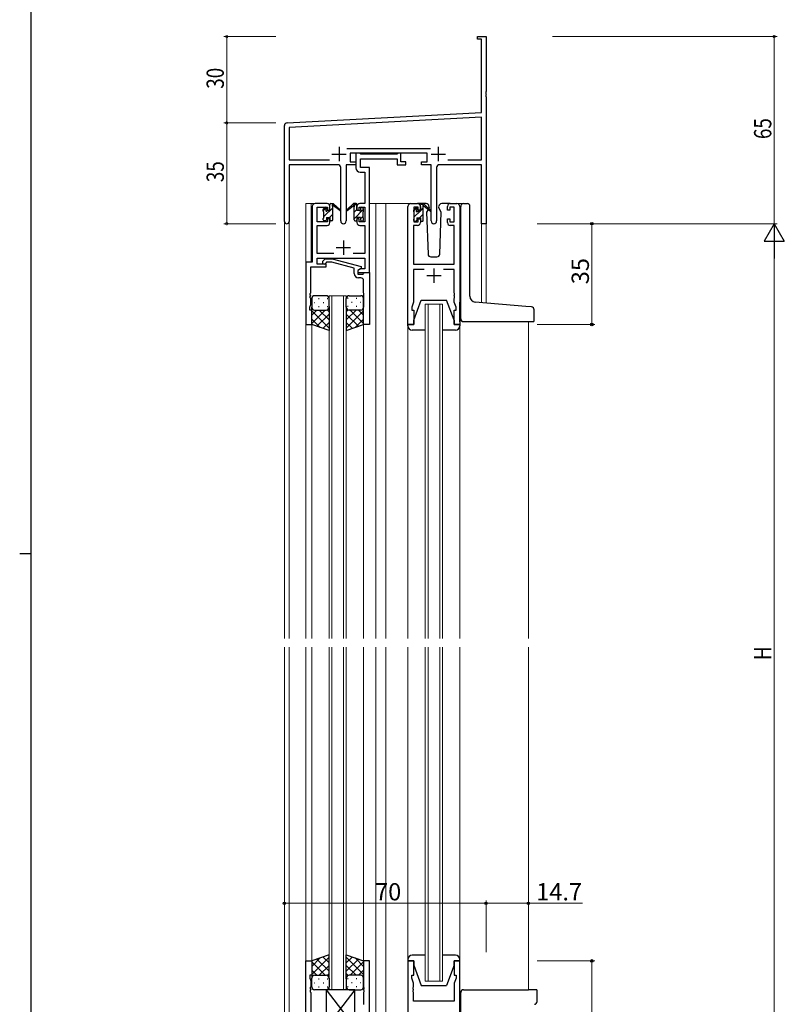
# Model space of a CAD drawing. Extents: x 0 to 1133, y 0 to 806.
# Drawn here: x 0 to 265, y 270 to 612 of the extents above; entities that cross this region are included whole.
import ezdxf

# ---------------------------------------------------------------- set-up
doc = ezdxf.new("R2010")
doc.units = 0
for name, color, linetype, lineweight in [('YKK_11', 7, 'CONTINUOUS', 30), ('YKK_12', 2, 'CONTINUOUS', 13), ('YKK_13', 4, 'CONTINUOUS', 30), ('YKK_D', 6, 'CONTINUOUS', 13)]:
    doc.layers.add(name, color=color, linetype=linetype, lineweight=lineweight)
doc.layers.add('YKK_ZWAK', color=7, linetype='CONTINUOUS')
doc.styles.get("Standard").update_dxf_attribs({"font": 'ROMANS.SHX', "bigfont": 'EXTFONT.SHX'})

# ---------------------------------------------------------------- blocks, each defined once
blk = doc.blocks.new('A201')
at = {"layer": 'YKK_ZWAK', "color": 254, "linetype": 'Continuous'}
for p, q in [((21, 35), (21, 410)), ((19, 222.5), (21, 222.5))]:
    blk.add_line(p, q, dxfattribs=at)

msp = doc.modelspace()

# ---------------------------------------------------------------- linework, layer by layer
at = {"layer": 'YKK_11', "color": 0, "linetype": 'ByBlock', "lineweight": -2}
for p, q in [((158.85, 606.54), (161.85, 606.54)), ((158.85, 605.64), (158.85, 606.54)), ((160.22, 605.64), (158.85, 605.64)), ((160.22, 580.12), (160.22, 605.64)), ((161.85, 606.54), (161.85, 587.5)), ((161.85, 587.5), (161.73, 587.31)), ((161.73, 587.31), (161.73, 586.76)), ((161.73, 586.76), (161.85, 586.58)), ((161.85, 586.5), (161.73, 586.31)), ((161.73, 586.31), (161.73, 585.76)), ((161.73, 585.76), (161.85, 585.58)), ((161.85, 586.58), (161.85, 586.5)), ((161.85, 585.58), (161.85, 541.54)), ((92.8, 576.59), (160.22, 580.12)), ((160.22, 578.49), (93.48, 574.99)), ((160.22, 563.67), (160.22, 578.49)), ((91.85, 542.35), (91.85, 575.59)), ((93.48, 574.99), (93.48, 563.67)), ((113.54, 567.67), (142.56, 567.67)), ((141.45, 566.04), (114.65, 566.04)), ((114.65, 566.04), (114.65, 563.04)), ((141.45, 563.04), (141.45, 566.04)), ((93.48, 563.67), (107.5, 563.67)), ((110.4, 562.04), (93.48, 562.04)), ((93.48, 562.04), (93.48, 542.35)), ((111.4, 542.49), (111.4, 561.04)), ((113.3, 562.04), (113.3, 542.49)), ((116.65, 562.04), (113.3, 562.04)), ((114.65, 563.04), (116.65, 563.04)), ((116.65, 563.04), (116.65, 562.04)), ((139.45, 563.04), (141.45, 563.04)), ((139.45, 562.04), (139.45, 563.04)), ((142.8, 562.04), (139.45, 562.04)), ((142.8, 542.49), (142.8, 562.04)), ((144.7, 561.04), (144.7, 542.49)), ((160.22, 562.04), (145.7, 562.04)), ((148.6, 563.67), (160.22, 563.67)), ((148.6, 563.67), (160.22, 563.67)), ((160.22, 541.54), (160.22, 562.04)), ((161.85, 541.54), (160.22, 541.54))]:
    msp.add_line(p, q, dxfattribs=at)
at = {"layer": 'YKK_11', "color": 2}
for p, q in [((110.85, 568.24), (110.85, 563.24)), ((145.25, 568.24), (145.25, 563.24)), ((108.35, 565.74), (113.35, 565.74)), ((142.75, 565.74), (147.75, 565.74))]:
    msp.add_line(p, q, dxfattribs=at)
at = {"layer": 'YKK_11', "linetype": 'ByBlock', "lineweight": -2, "ltscale": 0.5}
for p, q in [((117.98, 566.04), (116.65, 566.04)), ((116.65, 566.04), (116.65, 560.91)), ((118.26, 565.86), (117.98, 566.04)), ((118.44, 565.74), (118.26, 565.86)), ((130.89, 565.74), (118.44, 565.74)), ((131.08, 565.86), (130.89, 565.74)), ((131.35, 566.04), (131.08, 565.86)), ((132.25, 566.04), (131.35, 566.04)), ((132.25, 563.04), (132.25, 566.04)), ((118.28, 561.04), (118.28, 564.11)), ((118.28, 564.11), (131.05, 564.11)), ((121.35, 561.04), (118.28, 561.04)), ((121.35, 548.54), (121.35, 561.04)), ((131.05, 564.11), (131.05, 562.04)), ((131.05, 562.04), (133.95, 562.04)), ((133.95, 563.04), (132.25, 563.04)), ((133.95, 562.04), (133.95, 563.04)), ((118.15, 559.41), (119.72, 559.41)), ((119.72, 559.41), (119.72, 548.54)), ((101.55, 547.54), (101.55, 528.17)), ((106.65, 548.54), (102.55, 548.54)), ((103.18, 542.14), (103.18, 547.34)), ((103.18, 547.34), (106.85, 547.34)), ((106.85, 547.34), (106.85, 546.24)), ((107.65, 546.24), (107.65, 547.54)), ((117.05, 547.54), (117.05, 546.24)), ((117.85, 546.24), (117.85, 547.34)), ((117.85, 547.34), (119.72, 547.34)), ((119.72, 548.54), (118.05, 548.54)), ((119.72, 547.34), (119.72, 542.14)), ((121.35, 524.54), (121.35, 548.54)), ((134.75, 506.54), (134.75, 547.54)), ((135.75, 548.54), (138.05, 548.54)), ((138.25, 547.34), (136.75, 547.34)), ((136.75, 547.34), (136.75, 542.14)), ((138.25, 546.24), (138.25, 547.34)), ((139.05, 547.54), (139.05, 546.24)), ((148.45, 546.24), (148.45, 547.54)), ((150.75, 547.34), (149.25, 547.34)), ((149.25, 547.34), (149.25, 546.24)), ((149.45, 548.54), (151.75, 548.54)), ((150.75, 542.14), (150.75, 547.34)), ((152.75, 547.54), (152.75, 506.54)), ((106.85, 546.24), (107.65, 546.24)), ((117.05, 546.24), (117.85, 546.24)), ((139.05, 546.24), (138.25, 546.24)), ((149.25, 546.24), (148.45, 546.24)), ((106.85, 542.14), (103.18, 542.14)), ((103.18, 531.17), (103.18, 540.94)), ((103.18, 540.94), (106.65, 540.94)), ((107.65, 543.24), (106.85, 543.24)), ((106.85, 543.24), (106.85, 542.14)), ((107.65, 541.94), (107.65, 543.24)), ((117.85, 543.24), (117.05, 543.24)), ((117.05, 543.24), (117.05, 541.94)), ((117.85, 542.14), (117.85, 543.24)), ((119.72, 542.14), (117.85, 542.14)), ((118.05, 540.94), (119.72, 540.94)), ((119.72, 540.94), (119.72, 531.17)), ((138.05, 540.94), (136.68, 540.94)), ((136.68, 540.94), (136.68, 527.54)), ((136.75, 542.14), (138.25, 542.14)), ((138.25, 542.14), (138.25, 543.24)), ((138.25, 543.24), (139.05, 543.24)), ((139.05, 543.24), (139.05, 541.94)), ((148.45, 541.94), (148.45, 543.24)), ((148.45, 543.24), (149.25, 543.24)), ((149.25, 543.24), (149.25, 542.14)), ((149.25, 542.14), (150.75, 542.14)), ((150.82, 540.94), (149.45, 540.94)), ((150.82, 527.54), (150.82, 540.94)), ((109, 531.17), (103.18, 531.17)), ((119.72, 531.17), (115.7, 531.17)), ((101.55, 528.17), (99.35, 528.17)), ((99.35, 528.17), (99.35, 506.54)), ((103.18, 527.54), (103.18, 529.54)), ((103.18, 529.54), (119.72, 529.54)), ((106.35, 527.54), (103.18, 527.54)), ((105.23, 528.56), (106, 529.34)), ((106, 529.34), (108.45, 529.34)), ((106.5, 528.14), (106.07, 527.72)), ((106.35, 526.54), (106.35, 527.54)), ((108.29, 528.14), (106.5, 528.14)), ((116.05, 526.06), (108.29, 528.14)), ((108.45, 529.34), (118.55, 526.63)), ((118.55, 526.63), (118.55, 526.03)), ((119.72, 529.54), (119.72, 525.84)), ((136.68, 527.54), (150.82, 527.54)), ((100.98, 517.5), (100.98, 526.54)), ((100.98, 526.54), (106.35, 526.54)), ((116.05, 524.24), (116.05, 526.06)), ((118.55, 526.03), (117.35, 525.34)), ((118.22, 525.84), (117.35, 525.34)), ((117.35, 525.34), (117.35, 524.54)), ((117.35, 525.34), (117.35, 524.04)), ((117.35, 524.54), (121.35, 524.54)), ((117.35, 524.04), (119.15, 524.04)), ((119.72, 525.84), (118.22, 525.84)), ((119.15, 524.04), (119.35, 524.24)), ((119.35, 524.24), (119.65, 524.54)), ((119.65, 524.54), (121.35, 524.54)), ((121.35, 524.54), (121.35, 506.54)), ((140.4, 525.61), (136.68, 525.61)), ((136.68, 525.61), (136.68, 514.27)), ((150.82, 525.61), (147.1, 525.61)), ((150.82, 517.5), (150.82, 525.61)), ((118.35, 522.74), (117.55, 522.74)), ((119.35, 517.5), (119.35, 521.74)), ((100.86, 517.32), (100.98, 517.5)), ((100.86, 516.77), (100.86, 517.32)), ((100.98, 516.58), (100.86, 516.77)), ((100.86, 516.32), (100.98, 516.5)), ((100.86, 515.77), (100.86, 516.32)), ((100.98, 516.5), (100.98, 516.58)), ((119.47, 517.32), (119.35, 517.5)), ((119.35, 516.58), (119.47, 516.77)), ((119.35, 516.5), (119.35, 516.58)), ((119.47, 516.32), (119.35, 516.5)), ((119.47, 516.77), (119.47, 517.32)), ((119.47, 515.77), (119.47, 516.32)), ((150.94, 517.31), (150.82, 517.5)), ((150.82, 516.58), (150.94, 516.76)), ((150.82, 516.5), (150.82, 516.58)), ((150.94, 516.31), (150.82, 516.5)), ((150.94, 516.76), (150.94, 517.31)), ((150.94, 515.76), (150.94, 516.31)), ((100.65, 512.54), (100.98, 513.45)), ((100.98, 515.58), (100.86, 515.77)), ((100.98, 513.45), (100.98, 515.58)), ((119.35, 515.58), (119.47, 515.77)), ((119.35, 506.54), (119.35, 515.58)), ((136.68, 514.27), (136.05, 512.54)), ((150.82, 515.58), (150.94, 515.76)), ((150.82, 514.27), (150.82, 515.58)), ((151.45, 512.54), (150.82, 514.27)), ((100.65, 511.54), (100.65, 512.54)), ((101.35, 511.54), (100.65, 511.54)), ((101.35, 506.54), (101.35, 511.54)), ((136.05, 512.54), (136.05, 511.54)), ((136.05, 511.54), (136.75, 511.54)), ((136.75, 511.54), (136.75, 506.54)), ((150.75, 506.54), (150.75, 511.54)), ((150.75, 511.54), (151.45, 511.54)), ((151.45, 511.54), (151.45, 512.54)), ((99.35, 506.54), (101.35, 506.54)), ((121.35, 506.54), (119.35, 506.54)), ((136.75, 506.54), (134.75, 506.54)), ((152.75, 506.54), (150.75, 506.54)), ((99.35, 263.91), (99.35, 285.54)), ((99.35, 285.54), (101.35, 285.54)), ((101.35, 285.54), (101.35, 280.54)), ((121.35, 285.54), (119.35, 285.54)), ((119.35, 285.54), (119.35, 276.5)), ((121.35, 267.54), (121.35, 285.54)), ((136.75, 285.54), (134.75, 285.54)), ((134.75, 285.54), (134.75, 235.19)), ((136.75, 280.54), (136.75, 285.54)), ((152.75, 285.54), (150.75, 285.54)), ((150.75, 285.54), (150.75, 280.54)), ((152.75, 241.54), (152.75, 285.54)), ((101.35, 280.54), (100.65, 280.54)), ((100.65, 280.54), (100.65, 279.54)), ((136.05, 279.54), (136.05, 280.54)), ((136.05, 280.54), (136.75, 280.54)), ((150.75, 280.54), (151.45, 280.54)), ((151.45, 280.54), (151.45, 279.54)), ((100.65, 279.54), (100.98, 278.63)), ((100.98, 278.63), (100.98, 276.5)), ((136.68, 277.81), (136.05, 279.54)), ((136.68, 276.5), (136.68, 277.81)), ((151.45, 279.54), (150.82, 277.81)), ((150.82, 277.81), (150.82, 271.54)), ((100.98, 276.5), (100.86, 276.31)), ((100.86, 276.31), (100.86, 275.76)), ((100.86, 275.76), (100.98, 275.58)), ((100.98, 275.5), (100.86, 275.31)), ((100.86, 275.31), (100.86, 274.76)), ((100.86, 274.76), (100.98, 274.58)), ((100.98, 275.58), (100.98, 275.5)), ((100.98, 274.58), (100.98, 265.54)), ((119.35, 276.5), (119.47, 276.31)), ((119.47, 275.76), (119.35, 275.58)), ((119.35, 275.58), (119.35, 275.5)), ((119.35, 275.5), (119.47, 275.31)), ((119.47, 274.76), (119.35, 274.58)), ((119.35, 274.58), (119.35, 270.34)), ((119.47, 276.31), (119.47, 275.76)), ((119.47, 275.31), (119.47, 274.76)), ((136.56, 276.31), (136.68, 276.5)), ((136.56, 275.76), (136.56, 276.31)), ((136.68, 275.58), (136.56, 275.76)), ((136.56, 275.31), (136.68, 275.5)), ((136.56, 274.76), (136.56, 275.31)), ((136.68, 274.58), (136.56, 274.76)), ((136.68, 275.5), (136.68, 275.58)), ((136.68, 271.54), (136.68, 274.58)), ((150.82, 271.54), (136.68, 271.54))]:
    msp.add_line(p, q, dxfattribs=at)
at = {"layer": 'YKK_11', "ltscale": 0.5}
for p, q in [((112.35, 535.74), (112.35, 530.74)), ((109.85, 533.24), (114.85, 533.24)), ((141.25, 523.54), (146.25, 523.54)), ((143.75, 526.04), (143.75, 521.04))]:
    msp.add_line(p, q, dxfattribs=at)
at = {"layer": 'YKK_11', "color": 0, "linetype": 'ByBlock', "lineweight": -2}
for centre, radius, start, end in [((92.85, 575.59), 1, 93, 180), ((110.4, 561.04), 1, 0, 90), ((145.7, 561.04), 1, 90, 180), ((92.67, 542.35), 0.815, 180, 0), ((112.35, 542.49), 0.95, 180, 0), ((143.75, 542.49), 0.95, 180, 0)]:
    msp.add_arc(centre, radius, start, end, dxfattribs=at)
at = {"layer": 'YKK_11', "linetype": 'ByBlock', "lineweight": -2, "ltscale": 0.5}
for centre, radius, start, end in [((118.15, 560.91), 1.5, 180, 270), ((102.55, 547.54), 1, 90, 180), ((106.65, 547.54), 1, 0, 90), ((118.05, 547.54), 1, 90, 180), ((135.75, 547.54), 1, 90, 180), ((138.05, 547.54), 1, 0, 90), ((149.45, 547.54), 1, 90, 180), ((151.75, 547.54), 1, 0, 90), ((106.65, 541.94), 1, 270, 360), ((118.05, 541.94), 1, 180, 270), ((138.05, 541.94), 1, 270, 360), ((149.45, 541.94), 1, 180, 270), ((105.65, 528.14), 0.6, 135, 315), ((117.55, 524.24), 1.5, 180, 270), ((118.35, 521.74), 1, 0, 90)]:
    msp.add_arc(centre, radius, start, end, dxfattribs=at)
at = {"layer": 'YKK_12', "ltscale": 1.5}
for p, q in [((104.35, 548.54), (99.35, 548.54)), ((99.35, 548.54), (99.35, 397.54)), ((101.15, 548.54), (101.15, 528.17)), ((121.35, 548.54), (127.05, 548.54)), ((123.55, 548.54), (123.55, 397.54)), ((127.05, 548.54), (127.05, 397.54)), ((127.05, 548.54), (135.75, 548.54)), ((151.75, 548.54), (154.95, 548.54)), ((91.85, 397.54), (91.85, 542.35)), ((93.48, 542.35), (93.48, 397.54)), ((161.85, 541.54), (160.22, 541.54)), ((160.22, 541.54), (160.22, 514.14)), ((161.85, 541.54), (161.85, 514)), ((107.35, 397.54), (107.35, 516.54)), ((107.35, 516.54), (113.35, 516.54)), ((108.35, 516.54), (108.35, 397.54)), ((112.35, 397.54), (112.35, 516.54)), ((113.35, 516.54), (113.35, 397.54)), ((140.75, 397.54), (140.75, 513.54)), ((140.75, 513.54), (146.75, 513.54)), ((141.75, 513.54), (141.75, 397.54)), ((145.75, 397.54), (145.75, 513.54)), ((146.75, 513.54), (146.75, 397.54)), ((101.35, 507.04), (101.35, 397.54)), ((119.35, 507.04), (119.35, 397.54)), ((176.55, 507.52), (176.55, 397.54)), ((134.75, 506.04), (134.75, 397.54)), ((152.75, 506.04), (152.75, 397.54)), ((91.85, 197.84), (91.85, 394.54)), ((93.48, 394.54), (93.48, 187.94)), ((99.35, 394.54), (99.35, 200.54)), ((101.35, 394.54), (101.35, 285.04)), ((107.35, 275.54), (107.35, 394.54)), ((108.35, 394.54), (108.35, 275.54)), ((112.35, 275.54), (112.35, 394.54)), ((113.35, 394.54), (113.35, 275.54)), ((119.35, 394.54), (119.35, 285.04)), ((123.55, 394.54), (123.55, 200.54)), ((127.05, 394.54), (127.05, 234.54)), ((134.75, 394.54), (134.75, 286.04)), ((140.75, 278.54), (140.75, 394.54)), ((141.75, 394.54), (141.75, 278.54)), ((145.75, 278.54), (145.75, 394.54)), ((146.75, 394.54), (146.75, 278.54)), ((152.75, 394.54), (152.75, 286.04)), ((176.55, 394.54), (176.55, 275.54)), ((146.75, 278.54), (140.75, 278.54)), ((113.35, 275.54), (107.35, 275.54))]:
    msp.add_line(p, q, dxfattribs=at)
at = {"layer": 'YKK_13', "linetype": 'Continuous', "ltscale": 1.5}
for p, q in [((105.35, 546.03), (106.41, 547.09)), ((105.55, 543.99), (108.65, 547.09)), ((107.68, 548.36), (107.84, 548.52)), ((116.23, 547.93), (116.83, 548.53)), ((107.55, 543.74), (108.65, 544.84)), ((116.05, 543.26), (119.33, 546.54)), ((116.05, 545.51), (117.05, 546.51)), ((118.25, 543.22), (119.15, 544.12)), ((136.75, 546), (137.73, 546.98)), ((136.95, 543.96), (138.94, 545.94)), ((138.78, 543.54), (140.05, 544.81)), ((139.05, 546.06), (140.05, 547.06)), ((137.58, 542.34), (137.85, 542.61)), ((139.84, 542.35), (140.04, 542.56))]:
    msp.add_line(p, q, dxfattribs=at)
at = {"layer": 'YKK_13', "ltscale": 1.5}
for p, q in [((105.44, 546.65), (105.94, 547.15)), ((107.65, 546.14), (107.65, 548.24)), ((107.95, 548.54), (108.74, 548.54)), ((108.65, 548.04), (108.65, 548.54)), ((108.65, 542.84), (108.65, 547.44)), ((108.94, 548.47), (111.12, 546.42)), ((111.09, 546.08), (108.95, 547.77)), ((115.77, 548.47), (113.59, 546.42)), ((113.62, 546.08), (115.76, 547.77)), ((116.75, 548.54), (115.96, 548.54)), ((116.05, 548.04), (116.05, 548.54)), ((116.05, 542.84), (116.05, 547.44)), ((117.05, 546.14), (117.05, 548.24)), ((119.26, 546.65), (118.76, 547.15)), ((141.04, 548.54), (138.05, 548.54)), ((139.05, 545.94), (139.05, 548.04)), ((139.35, 548.34), (140.14, 548.34)), ((140.05, 547.84), (140.05, 548.34)), ((140.05, 542.64), (140.05, 547.24)), ((140.34, 548.27), (142.52, 546.22)), ((142.49, 545.88), (140.35, 547.57)), ((142.04, 547.57), (142.06, 547.04)), ((145.45, 547.04), (145.47, 547.57)), ((149.45, 548.54), (146.47, 548.54)), ((153.05, 508.54), (153.05, 547.54)), ((154.05, 548.54), (155.24, 548.54)), ((156.24, 516.32), (156.24, 547.54)), ((105.35, 545.84), (105.35, 546.44)), ((105.55, 543.54), (105.55, 545.64)), ((106.45, 546.94), (106.45, 546.6)), ((106.45, 543.74), (106.45, 542.84)), ((106.45, 543.74), (107.65, 543.74)), ((106.91, 546.14), (107.65, 546.14)), ((107.65, 543.74), (107.65, 542.84)), ((117.79, 546.14), (117.05, 546.14)), ((118.25, 543.74), (117.05, 543.74)), ((117.05, 543.74), (117.05, 542.84)), ((118.25, 546.94), (118.25, 546.6)), ((118.25, 543.74), (118.25, 542.84)), ((119.15, 543.54), (119.15, 545.64)), ((119.35, 545.84), (119.35, 546.44)), ((136.75, 545.64), (136.75, 546.24)), ((136.84, 546.45), (137.34, 546.95)), ((136.95, 543.34), (136.95, 545.44)), ((137.85, 546.74), (137.85, 546.4)), ((138.31, 545.94), (139.05, 545.94)), ((141.73, 546.48), (141.21, 545.57)), ((141.21, 545.57), (141.72, 531.01)), ((142.06, 547.04), (141.91, 546.79)), ((146.29, 545.57), (145.45, 547.04)), ((145.79, 531.01), (146.29, 545.57)), ((105.35, 542.84), (105.35, 543.34)), ((106.15, 542.54), (105.65, 542.54)), ((108.35, 542.54), (107.95, 542.54)), ((116.35, 542.54), (116.75, 542.54)), ((118.55, 542.54), (119.05, 542.54)), ((119.35, 542.84), (119.35, 543.34)), ((136.75, 542.64), (136.75, 543.14)), ((137.55, 542.34), (137.05, 542.34)), ((137.85, 543.54), (137.85, 542.64)), ((137.85, 543.54), (139.05, 543.54)), ((139.05, 543.54), (139.05, 542.64)), ((139.75, 542.34), (139.35, 542.34)), ((142.72, 530.04), (144.79, 530.04)), ((106.35, 516.54), (102.35, 516.54)), ((114.35, 516.54), (118.35, 516.54)), ((101.35, 515.54), (101.35, 512.54)), ((102.27, 514.18), (102.47, 514.18)), ((103.69, 515.59), (103.89, 515.59)), ((105.3, 514.18), (105.5, 514.18)), ((106.72, 515.59), (106.92, 515.59)), ((107.35, 512.54), (107.35, 515.54)), ((113.35, 512.54), (113.35, 515.54)), ((113.98, 515.59), (113.78, 515.59)), ((115.4, 514.18), (115.2, 514.18)), ((117.01, 515.59), (116.81, 515.59)), ((118.43, 514.18), (118.23, 514.18)), ((119.35, 515.54), (119.35, 512.54)), ((136.75, 508.04), (139.35, 515.04)), ((139.35, 515.04), (148.15, 515.04)), ((150.75, 508.04), (148.15, 515.04)), ((152.75, 507.52), (152.75, 514.34)), ((175.64, 512.79), (158.07, 514.33)), ((101.35, 506.54), (101.35, 512.54)), ((105.97, 511.54), (101.35, 506.92)), ((103.14, 511.54), (101.35, 509.75)), ((101.35, 511.27), (107.35, 505.27)), ((102.35, 511.54), (105.95, 511.54)), ((102.75, 511.54), (106.35, 511.54)), ((107.35, 510.09), (103.15, 505.9)), ((103.69, 512.76), (103.89, 512.76)), ((103.91, 511.54), (107.35, 508.1)), ((106.68, 511.6), (107.35, 510.93)), ((106.72, 512.76), (106.92, 512.76)), ((107.35, 512.76), (107.35, 504.4)), ((113.35, 512.76), (113.35, 504.4)), ((114.02, 511.6), (113.35, 510.93)), ((116.79, 511.54), (113.35, 508.1)), ((119.35, 511.27), (113.35, 505.27)), ((113.35, 510.09), (117.54, 505.9)), ((113.98, 512.76), (113.78, 512.76)), ((117.95, 511.54), (114.35, 511.54)), ((114.73, 511.54), (119.35, 506.92)), ((118.35, 511.54), (114.75, 511.54)), ((117.01, 512.76), (116.81, 512.76)), ((117.56, 511.54), (119.35, 509.75)), ((119.35, 506.54), (119.35, 512.54)), ((177.64, 512.62), (175.64, 512.79)), ((178.55, 507.84), (178.55, 511.62)), ((101.35, 508.44), (104.31, 505.48)), ((107.35, 504.4), (101.35, 506.54)), ((107.35, 507.26), (105.24, 505.15)), ((113.35, 507.26), (115.46, 505.15)), ((113.35, 504.4), (119.35, 506.54)), ((119.35, 508.44), (116.39, 505.48)), ((134.75, 506.04), (134.75, 506.54)), ((134.75, 506.54), (136.75, 506.54)), ((136.75, 506.54), (136.75, 508.04)), ((150.75, 508.04), (150.75, 506.54)), ((150.75, 506.54), (152.75, 506.54)), ((152.75, 506.54), (152.75, 506.04)), ((154.05, 507.54), (175.55, 507.54)), ((175.55, 507.54), (178.25, 507.54)), ((140.75, 504.54), (136.25, 504.54)), ((151.25, 504.54), (146.75, 504.54)), ((107.35, 287.68), (101.35, 285.54)), ((107.35, 279.32), (107.35, 287.68)), ((113.35, 279.32), (113.35, 287.68)), ((113.35, 287.68), (119.35, 285.54)), ((140.75, 287.54), (136.25, 287.54)), ((151.25, 287.54), (146.75, 287.54)), ((101.35, 280.81), (107.35, 286.81)), ((101.35, 283.64), (104.31, 286.6)), ((101.35, 285.54), (101.35, 279.54)), ((105.97, 280.54), (101.35, 285.16)), ((107.35, 281.99), (103.15, 286.18)), ((103.91, 280.54), (107.35, 283.98)), ((107.35, 284.82), (105.24, 286.93)), ((113.35, 284.82), (115.46, 286.93)), ((119.35, 280.81), (113.35, 286.81)), ((113.35, 281.99), (117.54, 286.18)), ((116.79, 280.54), (113.35, 283.98)), ((114.73, 280.54), (119.35, 285.16)), ((119.35, 283.64), (116.39, 286.6)), ((119.35, 285.54), (119.35, 279.54)), ((134.75, 286.04), (134.75, 285.54)), ((134.75, 285.54), (136.75, 285.54)), ((136.75, 285.54), (136.75, 284.04)), ((136.75, 284.04), (139.35, 277.04)), ((150.75, 284.04), (148.15, 277.04)), ((150.75, 284.04), (150.75, 285.54)), ((150.75, 285.54), (152.75, 285.54)), ((152.75, 285.54), (152.75, 286.04)), ((103.14, 280.54), (101.35, 282.33)), ((102.35, 280.54), (105.95, 280.54)), ((102.75, 280.54), (106.35, 280.54)), ((106.68, 280.48), (107.35, 281.15)), ((114.01, 280.48), (113.35, 281.15)), ((117.95, 280.54), (114.35, 280.54)), ((118.35, 280.54), (114.75, 280.54)), ((117.56, 280.54), (119.35, 282.33)), ((101.35, 276.54), (101.35, 279.54)), ((102.27, 277.9), (102.47, 277.9)), ((103.68, 279.32), (103.88, 279.32)), ((105.3, 277.9), (105.5, 277.9)), ((106.71, 279.32), (106.91, 279.32)), ((107.35, 279.54), (107.35, 276.54)), ((113.35, 279.54), (113.35, 276.54)), ((113.98, 279.32), (113.78, 279.32)), ((115.4, 277.9), (115.2, 277.9)), ((117.01, 279.32), (116.81, 279.32)), ((118.43, 277.9), (118.23, 277.9)), ((119.35, 276.54), (119.35, 279.54)), ((139.35, 277.04), (148.15, 277.04)), ((106.35, 275.54), (102.35, 275.54)), ((103.68, 276.49), (103.88, 276.49)), ((116.35, 275.54), (106.35, 262.54)), ((106.35, 275.54), (116.35, 262.54)), ((116.35, 275.54), (106.35, 275.54)), ((106.35, 275.54), (106.35, 262.54)), ((106.71, 276.49), (106.91, 276.49)), ((113.98, 276.49), (113.78, 276.49)), ((114.35, 275.54), (118.35, 275.54)), ((116.35, 262.54), (116.35, 275.54)), ((117.01, 276.49), (116.81, 276.49)), ((153.05, 243.03), (153.05, 274.55)), ((154.05, 275.54), (176.55, 275.54)), ((179.25, 275.54), (176.55, 275.54)), ((179.55, 271.46), (179.55, 275.24))]:
    msp.add_line(p, q, dxfattribs=at)
for centre, radius, start, end in [((106.15, 546.94), 0.3, 0, 135), ((107.95, 548.24), 0.3, 90, 180), ((108.65, 547.84), 0.2, 20.8833, 233.1301), ((108.35, 547.44), 0.3, 0, 53.1301), ((108.74, 548.24), 0.3, 49.8974, 90), ((109.12, 548.02), 0.3, 200.8833, 234.62), ((115.59, 548.02), 0.3, 305.38, 339.1167), ((115.96, 548.24), 0.3, 90, 130.1026), ((116.05, 547.84), 0.2, 306.8699, 159.1167), ((116.35, 547.44), 0.3, 126.8699, 180), ((116.75, 548.24), 0.3, 0, 90), ((118.55, 546.94), 0.3, 45, 180), ((139.35, 548.04), 0.3, 90, 180), ((140.05, 547.64), 0.2, 20.8833, 233.1301), ((139.75, 547.24), 0.3, 0, 53.1301), ((140.14, 548.04), 0.3, 49.8974, 90), ((140.52, 547.82), 0.3, 200.8833, 234.62), ((141.04, 547.54), 1, 2, 90), ((146.47, 547.54), 1, 90, 178), ((154.05, 547.54), 1, 90, 180), ((155.24, 547.54), 1, 0, 90), ((105.65, 546.44), 0.3, 135, 180), ((105.55, 545.84), 0.2, 180, 270), ((106.45, 546.14), 0.25, 123.0557, 326.9443), ((106.15, 546.6), 0.3, 303.0557, 0), ((106.91, 545.84), 0.3, 90, 146.9443), ((111.2, 546.24), 0.2, 234.62, 114.62), ((113.5, 546.24), 0.2, 65.38, 305.38), ((117.79, 545.84), 0.3, 33.0557, 90), ((118.25, 546.14), 0.25, 213.0557, 56.9443), ((118.55, 546.6), 0.3, 180, 236.9443), ((119.15, 545.84), 0.2, 270, 0), ((119.05, 546.44), 0.3, 0, 45), ((137.05, 546.24), 0.3, 135, 180), ((136.95, 545.64), 0.2, 180, 270), ((137.55, 546.74), 0.3, 0, 135), ((137.85, 545.94), 0.25, 123.0557, 326.9443), ((137.55, 546.4), 0.3, 303.0557, 0), ((138.31, 545.64), 0.3, 90, 146.9443), ((142.6, 546.04), 0.2, 234.62, 114.62), ((105.55, 543.34), 0.2, 90, 180), ((105.65, 542.84), 0.3, 180, 270), ((106.15, 542.84), 0.3, 270, 0), ((107.95, 542.84), 0.3, 180, 270), ((108.35, 542.84), 0.3, 270, 0), ((116.35, 542.84), 0.3, 180, 270), ((116.75, 542.84), 0.3, 270, 0), ((118.55, 542.84), 0.3, 180, 270), ((119.05, 542.84), 0.3, 270, 0), ((119.15, 543.34), 0.2, 0, 90), ((136.95, 543.14), 0.2, 90, 180), ((137.05, 542.64), 0.3, 180, 270), ((137.55, 542.64), 0.3, 270, 0), ((139.35, 542.64), 0.3, 180, 270), ((139.75, 542.64), 0.3, 270, 0), ((142.72, 531.04), 1, 182, 270), ((144.79, 531.04), 1, 270, 358), ((102.35, 515.54), 1, 90, 180), ((106.35, 515.54), 1, 0, 90), ((114.35, 515.54), 1, 90, 180), ((118.35, 515.54), 1, 0, 90), ((158.24, 516.32), 2, 180, 265), ((102.35, 512.54), 1, 180, 270), ((102.35, 512.54), 1, 180, 270), ((106.35, 512.54), 1, 270, 0), ((106.35, 512.54), 1, 270, 0), ((114.35, 512.54), 1, 180, 270), ((114.35, 512.54), 1, 180, 270), ((118.35, 512.54), 1, 270, 0), ((118.35, 512.54), 1, 270, 0), ((177.55, 511.62), 1, 0, 85), ((154.05, 508.54), 1, 180, 224.427), ((154.05, 508.54), 1, 224.427, 270), ((154.05, 508.54), 1, 224.427, 238.6319), ((178.25, 507.84), 0.3, 270, 0), ((136.25, 506.04), 1.5, 180, 270), ((151.25, 506.04), 1.5, 270, 0), ((136.25, 286.04), 1.5, 90, 180), ((151.25, 286.04), 1.5, 0, 90), ((102.35, 279.54), 1, 90, 180), ((102.35, 279.54), 1, 90, 180), ((106.35, 279.54), 1, 360, 90), ((106.35, 279.54), 1, 360, 90), ((114.35, 279.54), 1, 90, 180), ((114.35, 279.54), 1, 90, 180), ((118.35, 279.54), 1, 360, 90), ((118.35, 279.54), 1, 360, 90), ((102.35, 276.54), 1, 180, 270), ((106.35, 276.54), 1, 270, 360), ((114.35, 276.54), 1, 180, 270), ((118.35, 276.54), 1, 270, 360), ((154.05, 274.54), 1, 135.573, 180), ((154.05, 274.54), 1, 90, 135.573), ((154.05, 274.54), 1, 90, 135.573), ((179.25, 275.24), 0.3, 0, 90), ((178.55, 271.46), 1, 275, 0)]:
    msp.add_arc(centre, radius, start, end, dxfattribs=at)
at = {"layer": 'YKK_D'}
for p, q in [((88.85, 606.54), (70.85, 606.54)), ((71.85, 606.54), (71.85, 576.54)), ((184.85, 606.54), (262.85, 606.54)), ((261.85, 606.54), (261.85, 541.54)), ((88.85, 576.54), (70.85, 576.54)), ((88.85, 576.54), (70.85, 576.54)), ((71.85, 576.54), (71.85, 541.54)), ((88.85, 541.54), (70.85, 541.54)), ((184.85, 541.54), (262.85, 541.54)), ((184.85, 541.54), (262.85, 541.54)), ((261.85, 534.54), (261.85, 248.54))]:
    msp.add_line(p, q, dxfattribs=at)
at = {"layer": 'YKK_D', "ltscale": 1.5}
for p, q in [((179.55, 541.54), (199.55, 541.54)), ((198.55, 506.54), (198.55, 541.54)), ((179.55, 506.54), (199.55, 506.54)), ((91.85, 289.54), (91.85, 306.54)), ((91.85, 305.54), (161.85, 305.54)), ((161.85, 289.54), (161.85, 306.54)), ((161.85, 288.54), (161.85, 306.54)), ((161.85, 305.54), (176.55, 305.54)), ((176.55, 288.54), (176.55, 306.54)), ((176.55, 305.54), (195.29, 305.54)), ((179.55, 285.54), (199.55, 285.54)), ((198.55, 241.54), (198.55, 285.54))]:
    msp.add_line(p, q, dxfattribs=at)
at = {"layer": 'YKK_D', "lineweight": -2}
for p, q in [((261.85, 541.54), (258.35, 535.48)), ((261.85, 541.54), (261.85, 529.42)), ((261.85, 541.54), (265.35, 535.48)), ((258.35, 535.48), (265.35, 535.48))]:
    msp.add_line(p, q, dxfattribs=at)
at = {"layer": 'YKK_D', "linetype": 'ByBlock', "const_width": 0.85}
for points in [[(71.85, 606.43, 1), (71.85, 606.65, 1)], [(261.85, 606.43, 1), (261.85, 606.65, 1)], [(71.85, 576.43, 1), (71.85, 576.65, 1)], [(71.85, 576.65, 1), (71.85, 576.43, 1)], [(71.85, 541.65, 1), (71.85, 541.43, 1)]]:
    msp.add_lwpolyline(points, format="xyb", close=True, dxfattribs=at)
at = {"layer": 'YKK_D', "linetype": 'ByBlock', "lineweight": -2}
for centre in [(198.55, 541.54), (198.55, 506.54), (91.85, 305.54), (161.85, 305.54), (161.85, 305.54), (176.55, 305.54), (198.55, 285.54)]:
    msp.add_circle(centre, 0.425, dxfattribs=at)

# ---------------------------------------------------------------- block references
at = {"layer": 'YKK_ZWAK', "xscale": 2, "yscale": 2, "zscale": 2}
msp.add_blockref('A201', (-38, -18), dxfattribs=at)

# ---------------------------------------------------------------- texts
at = {"layer": 'YKK_D', "width": 0.8}
for s, p in [('30', (70.85, 588.41)), ('65', (260.85, 570.93)), ('35', (70.85, 555.97)), ('H', (260.85, 389.99))]:
    msp.add_text(s, height=6, rotation=90, dxfattribs=at).set_placement(p)
at = {"layer": 'YKK_D'}
msp.add_text('35', height=6, rotation=90, dxfattribs=at).set_placement((197.55, 520.52))
for s, p in [('70', (123.33, 306.54)), ('14.7', (179.25, 306.54))]:
    msp.add_text(s, height=6, dxfattribs=at).set_placement(p)

doc.saveas('drawing.dxf')
